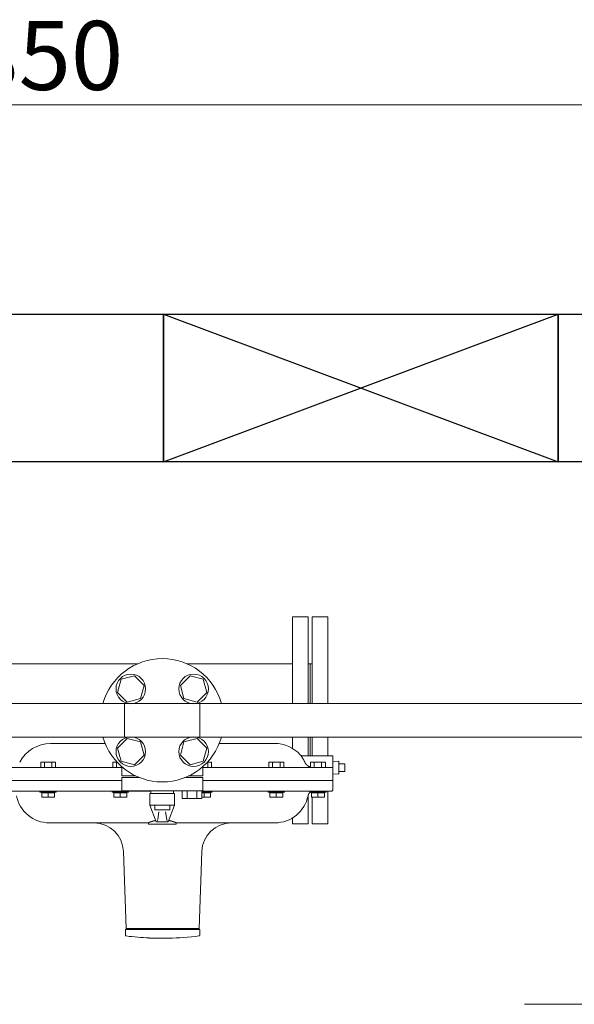
# Model space of a CAD drawing. Units: millimetres. Extents: x 4087 to 17988, y 737 to 8734.
# Drawn here: x 5523 to 6086, y 7735 to 8734 of the extents above; entities that cross this region are included whole.
import ezdxf

# ---------------------------------------------------------------- set-up
doc = ezdxf.new("R2010")
doc.units = ezdxf.units.MM
doc.linetypes.add('実線', pattern=[0])
for name, color, linetype in [('CSLAYER17', 7, 'Continuous'), ('HI_VB', 7, 'Continuous'), ('NoLayerName_001', 7, 'Continuous'), ('NoLayerName_002', 7, 'Continuous')]:
    doc.layers.add(name, color=color, linetype=linetype)
doc.layers.add('ガス配管', color=2, linetype='Continuous', lineweight=30)
doc.layers.add('図面枠', color=7, linetype='Continuous', lineweight=50)
doc.styles.get("Standard").update_dxf_attribs({"font": 'simplex.shx', "bigfont": 'bigfont.shx'})

msp = doc.modelspace()

# ---------------------------------------------------------------- linework, layer by layer
at = {"color": 7, "linetype": '実線', "lineweight": 9, "ltscale": 0.001}
msp.add_line((4659.02, 8647.29), (6429.02, 8647.29), dxfattribs=at)
at = {"layer": 'CSLAYER17', "color": 3, "linetype": 'Continuous', "lineweight": 9}
for p, q in [((5639.55, 8068.36), (5626.16, 8064.77)), ((5649.35, 8058.56), (5639.55, 8068.36)), ((5696.01, 8068.36), (5686.22, 8058.56)), ((5709.4, 8064.77), (5696.01, 8068.36)), ((5626.16, 8064.77), (5622.58, 8051.39)), ((5645.76, 8045.17), (5649.35, 8058.56)), ((5686.22, 8058.56), (5689.8, 8045.17)), ((5712.99, 8051.39), (5709.4, 8064.77)), ((5622.58, 8051.39), (5632.38, 8041.59)), ((5703.19, 8041.59), (5712.99, 8051.39)), ((5632.38, 8041.59), (5645.76, 8045.17)), ((5689.8, 8045.17), (5703.19, 8041.59)), ((5632.38, 8004.72), (5622.58, 7994.92)), ((5645.76, 8001.13), (5632.38, 8004.72)), ((5649.35, 7987.75), (5645.76, 8001.13)), ((5689.8, 8001.13), (5686.22, 7987.75)), ((5703.19, 8004.72), (5689.8, 8001.13)), ((5712.99, 7994.92), (5703.19, 8004.72)), ((5622.58, 7994.92), (5626.16, 7981.53)), ((5639.55, 7977.95), (5649.35, 7987.75)), ((5686.22, 7987.75), (5696.01, 7977.95)), ((5709.4, 7981.53), (5712.99, 7994.92)), ((5626.16, 7981.53), (5639.55, 7977.95)), ((5696.01, 7977.95), (5709.4, 7981.53))]:
    msp.add_line(p, q, dxfattribs=at)
for centre in [(5635.96, 8054.97), (5699.6, 8054.97), (5635.96, 7991.33), (5699.6, 7991.33)]:
    msp.add_circle(centre, 15, dxfattribs=at)
for start, end in [(15.78331, 164.21669), (195.78331, 344.21669)]:
    msp.add_arc((5667.78, 8023.15), 62.5, start, end, dxfattribs=at)
at = {"layer": 'HI_VB', "color": 3, "linetype": 'Continuous', "lineweight": 9}
for p, q in [((5626.71, 7976.04), (5626.71, 7966.67)), ((5708.85, 7966.67), (5708.85, 7976.04)), ((5626.71, 7965.25), (5644.26, 7965.25)), ((5626.71, 7965.25), (5626.71, 7951.67)), ((5691.3, 7965.25), (5708.85, 7965.25)), ((5708.85, 7965.25), (5708.85, 7951.67)), ((5626.71, 7951.67), (5708.85, 7951.67)), ((5655.28, 7949.07), (5680.28, 7949.07)), ((5655.28, 7937.07), (5655.28, 7949.07)), ((5656.19, 7949.07), (5656.19, 7951.67)), ((5679.37, 7949.07), (5679.37, 7951.67)), ((5680.28, 7937.07), (5680.28, 7949.07)), ((5707.91, 7951.67), (5688.13, 7951.67)), ((5688.13, 7943.81), (5688.13, 7951.67)), ((5693.07, 7943.81), (5693.07, 7951.67)), ((5702.96, 7943.81), (5702.96, 7951.67)), ((5707.91, 7943.81), (5707.91, 7951.67)), ((5688.13, 7943.81), (5707.91, 7943.81)), ((5655.28, 7937.07), (5680.28, 7937.07)), ((5661.73, 7920.15), (5655.28, 7937.07)), ((5660.22, 7932.44), (5660.22, 7936.98)), ((5675.34, 7932.44), (5660.22, 7932.44)), ((5663.23, 7922.42), (5664.52, 7930.44)), ((5672.33, 7922.42), (5671.04, 7930.44)), ((5673.83, 7920.15), (5680.28, 7937.07)), ((5675.34, 7936.98), (5675.34, 7932.44)), ((5673.83, 7920.15), (5661.73, 7920.15))]:
    msp.add_line(p, q, dxfattribs=at)
at = {"layer": 'HI_VB', "color": 3, "lineweight": 9}
for p, q in [((5626.71, 7966.67), (5641.02, 7966.67)), ((5694.54, 7966.67), (5708.85, 7966.67))]:
    msp.add_line(p, q, dxfattribs=at)
at = {"layer": 'HI_VB', "color": 3, "linetype": 'Continuous', "lineweight": 9}
for centre, start, end in [((5659.97, 7922.95), 302.22839, 350.87261), ((5675.59, 7922.95), 189.12739, 237.77161)]:
    msp.add_arc(centre, 3.3, start, end, dxfattribs=at)
at = {"layer": 'NoLayerName_001', "color": 6, "linetype": 'Continuous', "lineweight": 9}
for p, q in [((5554.58, 7999.65), (5609.87, 7999.65)), ((5725.7, 7999.65), (5781.8, 7999.65)), ((5840.78, 7987.15), (5810, 7987.15)), ((5840.78, 7981.81), (5840.78, 7987.15)), ((5559.61, 7980.65), (5544.61, 7980.65)), ((5544.61, 7980.65), (5544.61, 7975.15)), ((5548.37, 7980.65), (5548.37, 7975.15)), ((5555.86, 7980.65), (5555.86, 7975.15)), ((5559.61, 7980.65), (5559.61, 7975.15)), ((5621.96, 7980.65), (5617.81, 7980.65)), ((5617.81, 7980.65), (5617.81, 7975.15)), ((5621.56, 7980.65), (5621.56, 7975.15)), ((5713.61, 7980.65), (5717.76, 7980.65)), ((5714, 7980.65), (5714, 7975.15)), ((5717.76, 7980.65), (5717.76, 7975.15)), ((5775.95, 7980.65), (5775.95, 7975.15)), ((5775.95, 7980.65), (5790.95, 7980.65)), ((5779.71, 7980.65), (5779.71, 7975.15)), ((5787.19, 7980.65), (5787.19, 7975.15)), ((5790.95, 7980.65), (5790.95, 7975.15)), ((5818.14, 7980.65), (5818.14, 7975.15)), ((5818.14, 7980.65), (5833.14, 7980.65)), ((5821.89, 7980.65), (5821.89, 7975.15)), ((5829.38, 7980.65), (5829.38, 7975.15)), ((5833.14, 7980.65), (5833.14, 7975.15)), ((5846.76, 7981.71), (5840.77, 7981.5)), ((5846.76, 7981.71), (5846.76, 7968.59)), ((5846.76, 7979.15), (5852.76, 7979.15)), ((5852.76, 7979.15), (5852.76, 7977.21)), ((5852.76, 7977.21), (5852.76, 7973.09)), ((5496.78, 7975.15), (5626.71, 7975.15)), ((5707.81, 7975.15), (5838.56, 7975.15)), ((5840.77, 7968.8), (5846.76, 7968.59)), ((5840.78, 7962.15), (5840.78, 7968.5)), ((5846.76, 7971.15), (5852.76, 7971.15)), ((5852.76, 7973.09), (5852.76, 7971.15)), ((5626.71, 7962.15), (5494.78, 7962.15)), ((5840.78, 7962.15), (5708.85, 7962.15)), ((5840.78, 7953.15), (5840.78, 7962.15)), ((5656.19, 7951.15), (5496.78, 7951.15)), ((5543.81, 7950.35), (5543.81, 7951.15)), ((5560.41, 7950.35), (5543.81, 7950.35)), ((5545.61, 7949.75), (5545.61, 7950.35)), ((5548.86, 7949.75), (5545.61, 7949.75)), ((5545.61, 7949.75), (5545.61, 7945.05)), ((5552.11, 7949.75), (5548.86, 7949.75)), ((5552.11, 7949.75), (5552.11, 7945.05)), ((5555.36, 7949.75), (5552.11, 7949.75)), ((5558.61, 7949.75), (5555.36, 7949.75)), ((5558.61, 7950.35), (5558.61, 7949.75)), ((5558.61, 7949.75), (5558.61, 7945.05)), ((5560.41, 7951.15), (5560.41, 7950.35)), ((5617.01, 7950.35), (5617.01, 7951.15)), ((5633.61, 7950.35), (5617.01, 7950.35)), ((5618.81, 7949.75), (5618.81, 7950.35)), ((5622.06, 7949.75), (5618.81, 7949.75)), ((5618.81, 7949.75), (5618.81, 7945.05)), ((5625.31, 7949.75), (5622.06, 7949.75)), ((5625.31, 7949.75), (5625.31, 7945.05)), ((5628.56, 7949.75), (5625.31, 7949.75)), ((5631.81, 7949.75), (5628.56, 7949.75)), ((5631.81, 7950.35), (5631.81, 7949.75)), ((5631.81, 7949.75), (5631.81, 7945.05)), ((5633.61, 7951.15), (5633.61, 7950.35)), ((5839.19, 7951.15), (5707.91, 7951.15)), ((5707.91, 7950.35), (5718.56, 7950.35)), ((5707.91, 7949.75), (5710.26, 7949.75)), ((5710.26, 7949.75), (5710.26, 7945.05)), ((5710.26, 7949.75), (5713.51, 7949.75)), ((5713.51, 7949.75), (5716.76, 7949.75)), ((5716.76, 7949.75), (5716.76, 7950.35)), ((5716.76, 7949.75), (5716.76, 7945.05)), ((5718.56, 7950.35), (5718.56, 7951.15)), ((5775.15, 7951.15), (5775.15, 7950.35)), ((5775.15, 7950.35), (5791.75, 7950.35)), ((5776.95, 7950.35), (5776.95, 7949.75)), ((5776.95, 7949.75), (5776.95, 7945.05)), ((5776.95, 7949.75), (5780.2, 7949.75)), ((5780.2, 7949.75), (5783.45, 7949.75)), ((5783.45, 7949.75), (5783.45, 7945.05)), ((5783.45, 7949.75), (5786.7, 7949.75)), ((5786.7, 7949.75), (5789.95, 7949.75)), ((5789.95, 7949.75), (5789.95, 7950.35)), ((5789.95, 7949.75), (5789.95, 7945.05)), ((5791.75, 7950.35), (5791.75, 7951.15)), ((5817.34, 7951.15), (5817.34, 7950.35)), ((5817.34, 7950.35), (5833.94, 7950.35)), ((5819.14, 7950.35), (5819.14, 7949.75)), ((5819.14, 7949.75), (5819.14, 7945.05)), ((5819.14, 7949.75), (5822.39, 7949.75)), ((5822.39, 7949.75), (5825.64, 7949.75)), ((5825.64, 7949.75), (5825.64, 7945.05)), ((5825.64, 7949.75), (5828.89, 7949.75)), ((5828.89, 7949.75), (5832.14, 7949.75)), ((5832.14, 7949.75), (5832.14, 7950.35)), ((5832.14, 7949.75), (5832.14, 7945.05)), ((5833.94, 7950.35), (5833.94, 7951.15)), ((5558.61, 7945.05), (5545.61, 7945.05)), ((5631.81, 7945.05), (5618.81, 7945.05)), ((5707.91, 7945.05), (5716.76, 7945.05)), ((5776.95, 7945.05), (5789.95, 7945.05)), ((5819.14, 7945.05), (5832.14, 7945.05)), ((5653.78, 7919.15), (5553.37, 7919.15)), ((5653.78, 7919.16), (5653.78, 7917.65)), ((5653.78, 7917.65), (5681.78, 7917.65)), ((5681.78, 7917.65), (5681.78, 7919.18)), ((5782.19, 7919.15), (5681.78, 7919.15)), ((5628.46, 7890.2), (5631.19, 7812.15)), ((5705.19, 7812.15), (5707.92, 7890.2)), ((5630.47, 7805.42), (5630.47, 7811.15)), ((5630.47, 7811.15), (5705.91, 7811.15)), ((5631.19, 7812.15), (5631.19, 7811.15)), ((5705.19, 7812.15), (5631.19, 7812.15)), ((5705.19, 7811.15), (5705.19, 7812.15)), ((5705.91, 7805.42), (5705.91, 7811.15)), ((5654.47, 7802.47), (5654.47, 7802.15)), ((5674.19, 7802.15), (5654.47, 7802.15))]:
    msp.add_line(p, q, dxfattribs=at)
for centre, radius, start, end in [((5554.58, 7964.65), 35, 90, 152.89931), ((5781.8, 7964.65), 35, 42.08312, 90), ((5820.97, 7945.65), 5.5, 121.29045, 169.0546), ((5838.78, 7953.15), 2, 270, 0), ((5553.37, 7953.15), 34, 190.9454, 270), ((5782.19, 7953.15), 34, 270, 349.0546), ((5598.48, 7889.15), 30, 2, 89.98212), ((5737.9, 7889.15), 30, 89.98212, 178), ((5668.19, 8102.15), 300, 262.94858, 267.37918), ((5668.19, 8102.15), 300, 271.14599, 277.05142)]:
    msp.add_arc(centre, radius, start, end, dxfattribs=at)
for points, knots in [([(5810.25, 7984.55), (5810.17, 7984.67), (5810.06, 7984.85), (5809.91, 7985.09), (5809.8, 7985.27), (5809.68, 7985.44), (5809.57, 7985.61), (5809.47, 7985.78), (5809.36, 7985.94), (5809.26, 7986.09), (5809.15, 7986.24), (5809.05, 7986.39), (5808.96, 7986.53), (5808.86, 7986.66), (5808.77, 7986.79), (5808.69, 7986.91), (5808.6, 7987.02), (5808.52, 7987.13), (5808.44, 7987.24), (5808.37, 7987.34), (5808.3, 7987.43), (5808.23, 7987.52), (5808.17, 7987.6), (5808.11, 7987.68), (5808.05, 7987.75), (5808, 7987.82), (5807.95, 7987.88), (5807.91, 7987.94), (5807.86, 7988), (5807.81, 7988.06), (5807.8, 7988.08), (5807.77, 7988.11), (5807.78, 7988.11), (5807.78, 7988.11)], [0, 0, 0, 0, 0.426336, 0.637708, 0.846925, 1.05327, 1.256028, 1.454482, 1.647921, 1.835636, 2.017114, 2.19228, 2.361118, 2.52361, 2.679734, 2.82947, 2.972793, 3.109678, 3.240099, 3.364041, 3.48153, 3.592596, 3.697273, 3.795592, 3.887585, 3.97323, 4.051921, 4.122693, 4.184573, 4.277775, 4.333028, 4.33521, 4.336101, 4.336101, 4.336101, 4.336101]), ([(5808.15, 7987.77), (5808.14, 7987.78), (5808.11, 7987.8), (5808.07, 7987.83), (5808.03, 7987.87), (5807.99, 7987.9), (5807.96, 7987.93), (5807.93, 7987.96), (5807.92, 7987.97)], [0, 0, 0, 0, 0.0509484, 0.1018751, 0.1527765, 0.2036578, 0.2545347, 0.3054238, 0.3054238, 0.3054238, 0.3054238]), ([(5810, 7987.16), (5809.99, 7987.16), (5809.95, 7987.16), (5809.9, 7987.15), (5809.85, 7987.15), (5809.8, 7987.15), (5809.75, 7987.16), (5809.7, 7987.16), (5809.65, 7987.16), (5809.6, 7987.17), (5809.55, 7987.18), (5809.5, 7987.19), (5809.44, 7987.2), (5809.39, 7987.21), (5809.34, 7987.22), (5809.3, 7987.23), (5809.25, 7987.24), (5809.2, 7987.26), (5809.15, 7987.27), (5809.1, 7987.28), (5809.05, 7987.3), (5809, 7987.32), (5808.95, 7987.33), (5808.91, 7987.35), (5808.86, 7987.37), (5808.81, 7987.39), (5808.76, 7987.41), (5808.72, 7987.43), (5808.67, 7987.45), (5808.63, 7987.47), (5808.58, 7987.5), (5808.54, 7987.52), (5808.49, 7987.55), (5808.45, 7987.57), (5808.4, 7987.6), (5808.36, 7987.62), (5808.32, 7987.65), (5808.28, 7987.68), (5808.23, 7987.71), (5808.19, 7987.74), (5808.17, 7987.76), (5808.15, 7987.77)], [0, 0, 0, 0, 0.050923, 0.101789, 0.1526, 0.20341, 0.254261, 0.305181, 0.356185, 0.407273, 0.458434, 0.509649, 0.560888, 0.612115, 0.663289, 0.71439, 0.765423, 0.816395, 0.867314, 0.91819, 0.969036, 1.019865, 1.070694, 1.121541, 1.172419, 1.223328, 1.274261, 1.325211, 1.376173, 1.427138, 1.478099, 1.529048, 1.579977, 1.630891, 1.681795, 1.732699, 1.783608, 1.834528, 1.885462, 1.936413, 1.987372, 1.987372, 1.987372, 1.987372]), ([(5812.36, 7980.6), (5812.34, 7980.66), (5812.28, 7980.78), (5812.19, 7980.96), (5812.11, 7981.13), (5812.02, 7981.31), (5811.94, 7981.48), (5811.85, 7981.65), (5811.77, 7981.82), (5811.68, 7981.99), (5811.6, 7982.16), (5811.51, 7982.32), (5811.43, 7982.48), (5811.34, 7982.64), (5811.26, 7982.8), (5811.17, 7982.96), (5811.09, 7983.11), (5811, 7983.26), (5810.92, 7983.41), (5810.83, 7983.56), (5810.75, 7983.71), (5810.67, 7983.85), (5810.58, 7984), (5810.5, 7984.14), (5810.42, 7984.28), (5810.33, 7984.42), (5810.28, 7984.51), (5810.25, 7984.55)], [0, 0, 0, 0, 0.200222, 0.39863, 0.595241, 0.790067, 0.983124, 1.174426, 1.363987, 1.551821, 1.737942, 1.922362, 2.105096, 2.286157, 2.465556, 2.643299, 2.81938, 2.993794, 3.166535, 3.337599, 3.506978, 3.674667, 3.840659, 4.00495, 4.167531, 4.328396, 4.487539, 4.487539, 4.487539, 4.487539]), ([(5816.57, 7976.28), (5816.52, 7976.3), (5816.41, 7976.35), (5816.25, 7976.43), (5816.09, 7976.51), (5815.94, 7976.6), (5815.79, 7976.7), (5815.64, 7976.8), (5815.5, 7976.91), (5815.36, 7977.01), (5815.22, 7977.12), (5815.08, 7977.23), (5814.94, 7977.35), (5814.8, 7977.46), (5814.67, 7977.58), (5814.54, 7977.69), (5814.41, 7977.81), (5814.28, 7977.93), (5814.15, 7978.06), (5814.03, 7978.18), (5813.91, 7978.31), (5813.79, 7978.44), (5813.68, 7978.57), (5813.56, 7978.7), (5813.45, 7978.84), (5813.35, 7978.98), (5813.24, 7979.12), (5813.14, 7979.26), (5813.05, 7979.4), (5812.95, 7979.55), (5812.86, 7979.7), (5812.78, 7979.85), (5812.69, 7979.99), (5812.61, 7980.14), (5812.53, 7980.29), (5812.44, 7980.45), (5812.39, 7980.55), (5812.36, 7980.6)], [0, 0, 0, 0, 0.178225, 0.356149, 0.534, 0.711931, 0.890021, 1.068279, 1.246655, 1.425049, 1.603317, 1.781284, 1.958843, 2.13601, 2.312815, 2.489293, 2.665487, 2.84145, 3.017241, 3.192928, 3.368573, 3.544146, 3.719574, 3.894787, 4.069719, 4.244308, 4.418493, 4.592218, 4.765433, 4.938123, 5.110397, 5.282367, 5.454124, 5.625734, 5.797248, 5.968706, 6.140138, 6.140138, 6.140138, 6.140138]), ([(5840.72, 7970.47), (5840.71, 7970.69), (5840.7, 7971.04), (5840.69, 7971.52), (5840.68, 7971.9), (5840.68, 7972.29), (5840.67, 7972.7), (5840.66, 7973.12), (5840.66, 7973.55), (5840.66, 7973.99), (5840.65, 7974.43), (5840.65, 7974.88), (5840.65, 7975.32), (5840.65, 7975.77), (5840.66, 7976.21), (5840.66, 7976.65), (5840.66, 7977.08), (5840.67, 7977.5), (5840.68, 7977.92), (5840.68, 7978.32), (5840.69, 7978.7), (5840.7, 7979.07), (5840.71, 7979.42), (5840.71, 7979.76), (5840.72, 7980.11), (5840.74, 7980.48), (5840.75, 7980.88), (5840.76, 7981.29), (5840.77, 7981.61), (5840.78, 7981.78), (5840.78, 7981.81)], [0, 0, 0, 0, 0.681602, 1.041933, 1.422997, 1.82174, 2.233574, 2.654844, 3.084256, 3.520885, 3.963391, 4.409573, 4.857119, 5.303792, 5.74747, 6.186049, 6.61765, 7.040677, 7.453535, 7.854364, 8.241019, 8.611364, 8.963651, 9.296471, 9.608409, 10.033606, 10.402504, 10.804885, 11.275498, 11.341497, 11.341497, 11.341497, 11.341497]), ([(5818.14, 7975.63), (5818.12, 7975.63), (5818.07, 7975.65), (5817.98, 7975.67), (5817.88, 7975.7), (5817.77, 7975.74), (5817.67, 7975.78), (5817.57, 7975.82), (5817.47, 7975.86), (5817.37, 7975.9), (5817.27, 7975.94), (5817.17, 7975.99), (5817.07, 7976.03), (5816.97, 7976.08), (5816.87, 7976.13), (5816.77, 7976.18), (5816.67, 7976.23), (5816.6, 7976.26), (5816.57, 7976.28)], [0.49766, 0.49766, 0.49766, 0.49766, 0.549484, 0.658969, 0.76833, 0.877627, 0.986917, 1.096244, 1.205641, 1.315129, 1.424723, 1.534426, 1.644237, 1.754146, 1.86414, 1.974202, 2.084311, 2.194443, 2.194443, 2.194443, 2.194443]), ([(5840.78, 7968.5), (5840.78, 7968.5), (5840.78, 7968.49), (5840.78, 7968.48), (5840.77, 7968.69), (5840.77, 7968.82), (5840.75, 7969.23), (5840.74, 7969.54), (5840.73, 7969.93), (5840.72, 7970.24), (5840.72, 7970.47)], [0, 0, 0, 0, 0.010697, 0.013026, 0.018289, 0.363068, 0.827536, 1.055178, 1.313224, 1.994234, 1.994234, 1.994234, 1.994234]), ([(5660.32, 7921.37), (5660.21, 7921.34), (5660, 7921.3), (5659.69, 7921.22), (5659.38, 7921.15), (5659.08, 7921.08), (5658.79, 7921), (5658.5, 7920.92), (5658.22, 7920.85), (5657.95, 7920.77), (5657.68, 7920.69), (5657.42, 7920.61), (5657.17, 7920.53), (5656.93, 7920.46), (5656.69, 7920.38), (5656.47, 7920.3), (5656.25, 7920.23), (5656.04, 7920.15), (5655.83, 7920.08), (5655.64, 7920.01), (5655.46, 7919.94), (5655.28, 7919.87), (5655.11, 7919.8), (5654.95, 7919.74), (5654.81, 7919.68), (5654.67, 7919.62), (5654.54, 7919.57), (5654.42, 7919.51), (5654.31, 7919.46), (5654.22, 7919.42), (5654.13, 7919.37), (5654.05, 7919.33), (5653.97, 7919.3), (5653.91, 7919.26), (5653.86, 7919.23), (5653.82, 7919.21), (5653.8, 7919.19), (5653.77, 7919.18), (5653.78, 7919.17), (5653.78, 7919.16)], [0, 0, 0, 0, 0.326496, 0.647507, 0.962837, 1.272288, 1.575659, 1.872748, 2.163352, 2.447274, 2.724312, 2.994265, 3.256927, 3.512093, 3.759568, 3.999187, 4.230783, 4.454188, 4.669235, 4.875751, 5.073544, 5.262344, 5.441865, 5.61182, 5.771921, 5.921879, 6.061427, 6.190591, 6.30961, 6.418723, 6.518173, 6.6082, 6.689012, 6.760004, 6.819763, 6.866881, 6.900057, 6.918515, 6.927503, 6.927503, 6.927503, 6.927503]), ([(5681.73, 7919.18), (5681.74, 7919.19), (5681.74, 7919.19), (5681.73, 7919.2), (5681.72, 7919.22), (5681.69, 7919.24), (5681.65, 7919.26), (5681.6, 7919.3), (5681.53, 7919.33), (5681.44, 7919.37), (5681.35, 7919.42), (5681.25, 7919.46), (5681.14, 7919.51), (5681.02, 7919.57), (5680.89, 7919.62), (5680.75, 7919.68), (5680.61, 7919.74), (5680.45, 7919.8), (5680.28, 7919.87), (5680.11, 7919.94), (5679.92, 7920.01), (5679.73, 7920.08), (5679.53, 7920.15), (5679.32, 7920.23), (5679.1, 7920.3), (5678.87, 7920.38), (5678.64, 7920.46), (5678.39, 7920.53), (5678.14, 7920.61), (5677.88, 7920.69), (5677.62, 7920.77), (5677.35, 7920.84), (5677.07, 7920.92), (5676.78, 7921), (5676.49, 7921.07), (5676.19, 7921.15), (5675.88, 7921.22), (5675.57, 7921.3), (5675.25, 7921.37), (5674.92, 7921.43), (5674.7, 7921.48), (5674.59, 7921.5)], [0, 0, 0, 0, 0.009271, 0.020526, 0.038901, 0.070168, 0.11823, 0.182483, 0.261327, 0.353108, 0.456155, 0.568822, 0.690356, 0.820942, 0.96081, 1.11019, 1.269314, 1.438377, 1.617255, 1.805655, 2.003282, 2.209844, 2.425051, 2.648624, 2.880351, 3.120043, 3.367512, 3.62257, 3.885033, 4.154721, 4.431475, 4.715143, 5.005568, 5.302551, 5.605875, 5.915323, 6.230682, 6.551743, 6.878295, 7.210121, 7.547, 7.547, 7.547, 7.547]), ([(5630.47, 7805.42), (5630.47, 7805.41), (5630.47, 7805.38), (5630.47, 7805.35), (5630.48, 7805.31), (5630.48, 7805.27), (5630.49, 7805.24), (5630.49, 7805.2), (5630.5, 7805.17), (5630.51, 7805.13), (5630.52, 7805.1), (5630.53, 7805.06), (5630.55, 7805.03), (5630.56, 7804.99), (5630.58, 7804.96), (5630.59, 7804.93), (5630.61, 7804.9), (5630.63, 7804.87), (5630.65, 7804.84), (5630.68, 7804.81), (5630.7, 7804.78), (5630.72, 7804.75), (5630.75, 7804.72), (5630.78, 7804.7), (5630.8, 7804.67), (5630.83, 7804.65), (5630.86, 7804.63), (5630.89, 7804.61), (5630.92, 7804.58), (5630.95, 7804.56), (5630.98, 7804.55), (5631.01, 7804.53), (5631.05, 7804.51), (5631.08, 7804.5), (5631.11, 7804.48), (5631.15, 7804.47), (5631.18, 7804.46), (5631.22, 7804.45), (5631.25, 7804.44), (5631.28, 7804.44), (5631.29, 7804.43)], [0, 0, 0, 0, 0.036833, 0.073635, 0.110377, 0.147036, 0.183599, 0.220062, 0.256438, 0.292758, 0.329072, 0.365446, 0.401908, 0.438465, 0.475114, 0.511844, 0.548641, 0.585481, 0.622338, 0.659179, 0.695973, 0.732712, 0.769405, 0.806058, 0.84268, 0.87928, 0.915867, 0.952452, 0.989049, 1.025669, 1.062316, 1.098984, 1.135667, 1.172355, 1.209039, 1.245709, 1.282355, 1.318967, 1.355534, 1.392054, 1.392054, 1.392054, 1.392054]), ([(5631.29, 7804.43), (5631.3, 7804.43), (5631.33, 7804.43), (5631.35, 7804.42), (5631.36, 7804.42)], [0, 0, 0, 0, 0.0364906, 0.0729743, 0.0729743, 0.0729743, 0.0729743]), ([(5705.02, 7804.42), (5705.03, 7804.42), (5705.05, 7804.43), (5705.09, 7804.43), (5705.13, 7804.44), (5705.16, 7804.45), (5705.2, 7804.46), (5705.23, 7804.47), (5705.27, 7804.48), (5705.3, 7804.5), (5705.33, 7804.51), (5705.37, 7804.53), (5705.4, 7804.55), (5705.43, 7804.56), (5705.46, 7804.58), (5705.49, 7804.61), (5705.52, 7804.63), (5705.55, 7804.65), (5705.58, 7804.67), (5705.6, 7804.7), (5705.63, 7804.72), (5705.66, 7804.75), (5705.68, 7804.78), (5705.7, 7804.81), (5705.73, 7804.84), (5705.75, 7804.87), (5705.77, 7804.9), (5705.79, 7804.93), (5705.8, 7804.96), (5705.82, 7804.99), (5705.83, 7805.03), (5705.85, 7805.06), (5705.86, 7805.1), (5705.87, 7805.13), (5705.88, 7805.17), (5705.89, 7805.2), (5705.89, 7805.24), (5705.9, 7805.27), (5705.9, 7805.31), (5705.91, 7805.33), (5705.91, 7805.35)], [0, 0, 0, 0, 0.036484, 0.072974, 0.109494, 0.146061, 0.182673, 0.219319, 0.255989, 0.292673, 0.329361, 0.366043, 0.402712, 0.439359, 0.475979, 0.512575, 0.549161, 0.585748, 0.622348, 0.65897, 0.695623, 0.732315, 0.769055, 0.805849, 0.84269, 0.879547, 0.916387, 0.953183, 0.989914, 1.026563, 1.063119, 1.099582, 1.135956, 1.17227, 1.20859, 1.244966, 1.281429, 1.317992, 1.354651, 1.391393, 1.391393, 1.391393, 1.391393]), ([(5705.91, 7805.35), (5705.91, 7805.36), (5705.91, 7805.38), (5705.91, 7805.41), (5705.91, 7805.42)], [0, 0, 0, 0, 0.03680175, 0.07363484, 0.07363484, 0.07363484, 0.07363484])]:
    msp.add_open_spline(points, degree=3, knots=knots, dxfattribs=at)
for points in [[(5660.34, 7921.37), (5660.33, 7921.37), (5660.32, 7921.37), (5660.32, 7921.37)], [(5661.2, 7921.56), (5660.91, 7921.5), (5660.62, 7921.43), (5660.34, 7921.37)], [(5674.59, 7921.5), (5674.52, 7921.52), (5674.44, 7921.53), (5674.36, 7921.55)]]:
    msp.add_open_spline(points, degree=3, dxfattribs=at)
at = {"layer": 'NoLayerName_002', "color": 6, "linetype": 'Continuous', "lineweight": 9}
msp.add_line((5840.65, 7975.15), (5821.16, 7975.15), dxfattribs=at)
at = {"layer": 'ガス配管', "color": 3, "linetype": 'Continuous', "lineweight": 9}
msp.add_line((6034.91, 7735.15), (6237.02, 7735.15), dxfattribs=at)
at = {"layer": '図面枠', "lineweight": 25, "ltscale": 0.5}
for p, q in [((5269.02, 8435.05), (5669.02, 8435.05)), ((5669.02, 8435.05), (6069.02, 8285.05)), ((5669.02, 8285.05), (6069.02, 8435.05)), ((5669.02, 8435.05), (5669.02, 8285.05)), ((5669.02, 8435.05), (6069.02, 8435.05)), ((5669.02, 8285.05), (5669.02, 8435.05)), ((6069.02, 8435.05), (6069.02, 8285.05)), ((6069.02, 8435.05), (6469.02, 8435.05)), ((6069.02, 8285.05), (6069.02, 8435.05)), ((5669.02, 8285.05), (5269.02, 8285.05)), ((6069.02, 8285.05), (5669.02, 8285.05)), ((6469.02, 8285.05), (6069.02, 8285.05))]:
    msp.add_line(p, q, dxfattribs=at)
at = {"layer": '図面枠', "color": 3, "lineweight": 9}
for p, q in [((5799.78, 8128.15), (5799.78, 8040.65)), ((5799.78, 8128.15), (5815.78, 8128.15)), ((5815.78, 8128.15), (5815.78, 8040.65)), ((5819.78, 8128.15), (5819.78, 8040.65)), ((5819.78, 8128.15), (5835.78, 8128.15)), ((5835.78, 8128.15), (5835.78, 8040.65)), ((5642.48, 8080.3), (5293.08, 8080.3)), ((5799.78, 8080.3), (5693.08, 8080.3)), ((5819.78, 8080.3), (5815.78, 8080.3)), ((5817.78, 8080.3), (5817.78, 8040.65)), ((5629.68, 8040.15), (5267.78, 8040.15)), ((5629.68, 8040.15), (5705.88, 8040.15)), ((6269.02, 8040.15), (5705.88, 8040.15)), ((5267.78, 8006.15), (5629.68, 8006.15)), ((5629.68, 8006.15), (5705.88, 8006.15)), ((5705.88, 8006.15), (6269.02, 8006.15)), ((5799.78, 7994.68), (5799.78, 8005.65)), ((5815.78, 7987.15), (5815.78, 8005.65)), ((5817.78, 7987.15), (5817.78, 8005.65)), ((5819.78, 7987.15), (5819.78, 8005.65)), ((5835.78, 7987.15), (5835.78, 8005.65)), ((5815.78, 7918.15), (5815.78, 7947.47)), ((5835.78, 7918.15), (5835.78, 7951.15)), ((5819.78, 7918.15), (5819.78, 7945.05)), ((5799.78, 7918.15), (5799.78, 7924.06)), ((5799.78, 7918.15), (5815.78, 7918.15)), ((5819.78, 7918.15), (5835.78, 7918.15))]:
    msp.add_line(p, q, dxfattribs=at)
at = {"layer": '図面枠', "color": 3, "lineweight": 9, "ltscale": 0.5}
for p, q in [((5629.68, 8006.15), (5629.68, 8040.15)), ((5705.88, 8006.15), (5705.88, 8040.15))]:
    msp.add_line(p, q, dxfattribs=at)

# ---------------------------------------------------------------- texts
at = {"lineweight": 25}
msp.add_text('1850', height=70, dxfattribs=at).set_placement((5416.22, 8662.29))

doc.saveas('drawing.dxf')
